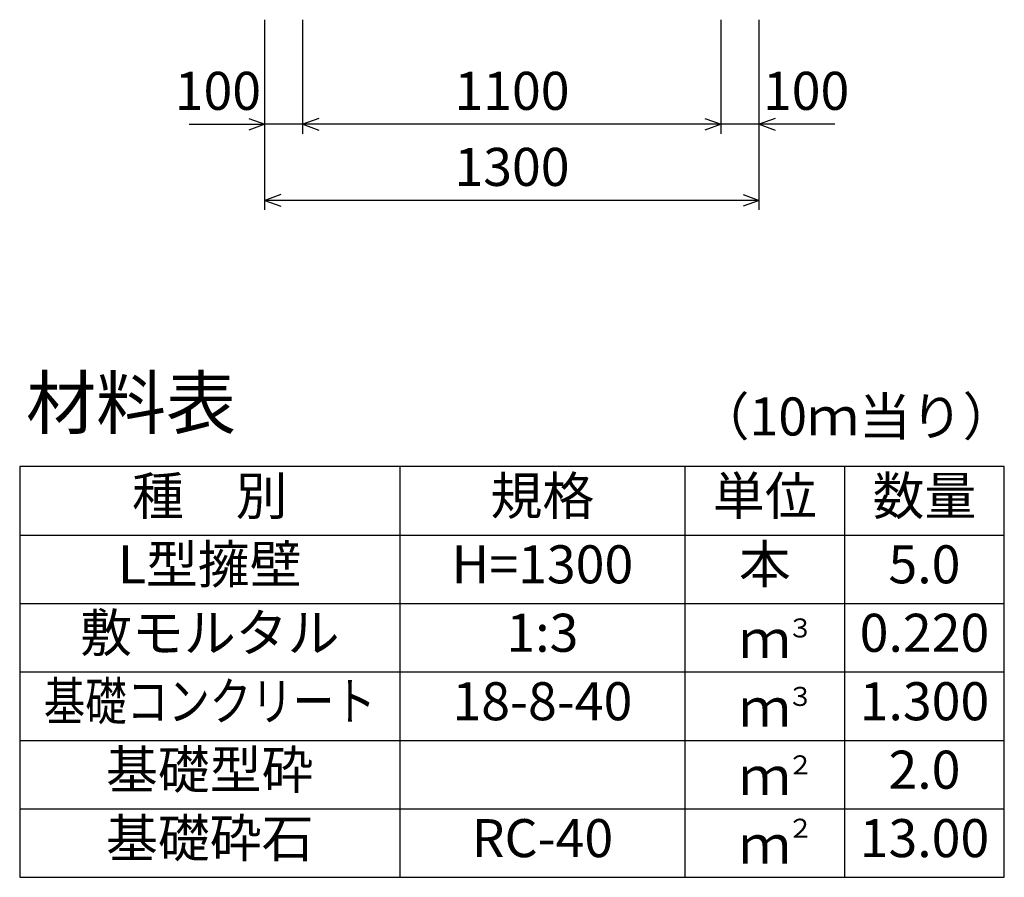
# Model space of a CAD drawing. Extents: x 0 to 134400, y 0 to 47520.
# Drawn here: x 104083 to 106673, y 35854 to 38109 of the extents above; entities that cross this region are included whole.
import ezdxf
from ezdxf.enums import TextEntityAlignment as Align

# ---------------------------------------------------------------- set-up
doc = ezdxf.new("R2010")
doc.units = 0
doc.header["$LTSCALE"] = 20
doc.header["$MEASUREMENT"] = 0
for name, color, linetype in [('DIM', 7, 'CONTINUOUS'), ('HYO', 3, 'CONTINUOUS'), ('HYO2', 4, 'CONTINUOUS'), ('TXT', 7, 'CONTINUOUS')]:
    doc.layers.add(name, color=color, linetype=linetype)

msp = doc.modelspace()

# ---------------------------------------------------------------- linework, layer by layer
at = {"layer": 'DIM', "linetype": 'Continuous'}
for p, q in [((104728.1, 37609.2), (104728.1, 38109.2)), ((104828.1, 37809.2), (104828.1, 38109.2)), ((105928.1, 37809.2), (105928.1, 38109.2)), ((105928.1, 37809.2), (105928.1, 38109.2)), ((106028.1, 37609.2), (106028.1, 38109.2)), ((104685.8, 37849.6), (104728.1, 37834.2)), ((104870.4, 37849.6), (104828.1, 37834.2)), ((105885.8, 37849.6), (105928.1, 37834.2)), ((106070.4, 37849.6), (106028.1, 37834.2)), ((104528.6, 37834.2), (104728.1, 37834.2)), ((104728.1, 37834.2), (104685.8, 37818.8)), ((104828.1, 37834.2), (104728.1, 37834.2)), ((105928.1, 37834.2), (104828.1, 37834.2)), ((104828.1, 37834.2), (104870.4, 37818.8)), ((105928.1, 37834.2), (105885.8, 37818.8)), ((106028.1, 37834.2), (105928.1, 37834.2)), ((106227.7, 37834.2), (106028.1, 37834.2)), ((106028.1, 37834.2), (106070.4, 37818.8)), ((104770.4, 37649.6), (104728.1, 37634.2)), ((106028.1, 37634.2), (104728.1, 37634.2)), ((104728.1, 37634.2), (104770.4, 37618.8)), ((105985.8, 37649.6), (106028.1, 37634.2)), ((106028.1, 37634.2), (105985.8, 37618.8))]:
    msp.add_line(p, q, dxfattribs=at)
at = {"layer": 'HYO', "linetype": 'Continuous'}
for p, q in [((105083.1, 36934.2), (105083.1, 35854.2)), ((105833.1, 36934.2), (105833.1, 35854.2)), ((106253.1, 36934.2), (106253.1, 35854.2)), ((104083.1, 36754.2), (106673.1, 36754.2))]:
    msp.add_line(p, q, dxfattribs=at)
msp.add_lwpolyline([(104083.1, 35854.2), (106673.1, 35854.2), (106673.1, 36934.2), (104083.1, 36934.2)], close=True, dxfattribs=at)
at = {"layer": 'HYO2', "linetype": 'Continuous'}
for p, q in [((104083.1, 36574.2), (106673.1, 36574.2)), ((104083.1, 36394.2), (106673.1, 36394.2)), ((104083.1, 36214.2), (106673.1, 36214.2)), ((104083.1, 36034.2), (106673.1, 36034.2))]:
    msp.add_line(p, q, dxfattribs=at)

# ---------------------------------------------------------------- texts
at = {"layer": 'DIM', "linetype": 'Continuous'}
for s, p in [('100', (104604.5, 37909.2)), ('1100', (105378.1, 37909.2)), ('100', (106151.8, 37909.2)), ('1300', (105378.1, 37709.2))]:
    msp.add_text(s, height=100, dxfattribs=at).set_placement(p, align=Align.MIDDLE)
at = {"layer": 'TXT', "linetype": 'Continuous'}
for s, height, p in [('材料表', 135, (104099.8, 37034.2)), ('（10ｍ当り）', 100, (105866.5, 37015.9)), ('３', 50, (106102.4, 36484.8)), ('３', 50, (106102.4, 36304.8)), ('２', 50, (106102.4, 36124.8)), ('２', 50, (106102.4, 35958.2))]:
    msp.add_text(s, height=height, dxfattribs=at).set_placement(p)
for s, p in [('種\u3000別', (104583.1, 36844.2)), ('規格', (105458.1, 36844.2)), ('単位', (106043.1, 36844.2)), ('数量', (106463.1, 36844.2)), ('L型擁壁', (104583.1, 36664.2)), ('H=1300', (105458.1, 36664.2)), ('本', (106043.1, 36664.2)), ('5.0', (106463.1, 36664.2)), ('敷モルタル', (104583.1, 36484.2)), ('1:3', (105458.1, 36484.2)), ('0.220', (106463.1, 36484.2)), ('ｍ', (106043.1, 36467.5)), ('18-8-40', (105458.1, 36304.2)), ('1.300', (106463.1, 36304.2)), ('ｍ', (106043.1, 36287.5)), ('基礎型砕', (104583.1, 36124.2)), ('2.0', (106463.1, 36124.2)), ('ｍ', (106043.1, 36107.5)), ('基礎砕石', (104583.1, 35944.2)), ('RC-40', (105458.1, 35944.2)), ('13.00', (106463.1, 35944.2)), ('ｍ', (106043.1, 35927.5))]:
    msp.add_text(s, height=100, dxfattribs=at).set_placement(p, align=Align.MIDDLE)
at = {"layer": 'TXT', "linetype": 'Continuous', "width": 0.8}
msp.add_text('基礎コンクリート', height=100, dxfattribs=at).set_placement((104583.1, 36304.2), align=Align.MIDDLE)

doc.saveas('drawing.dxf')
